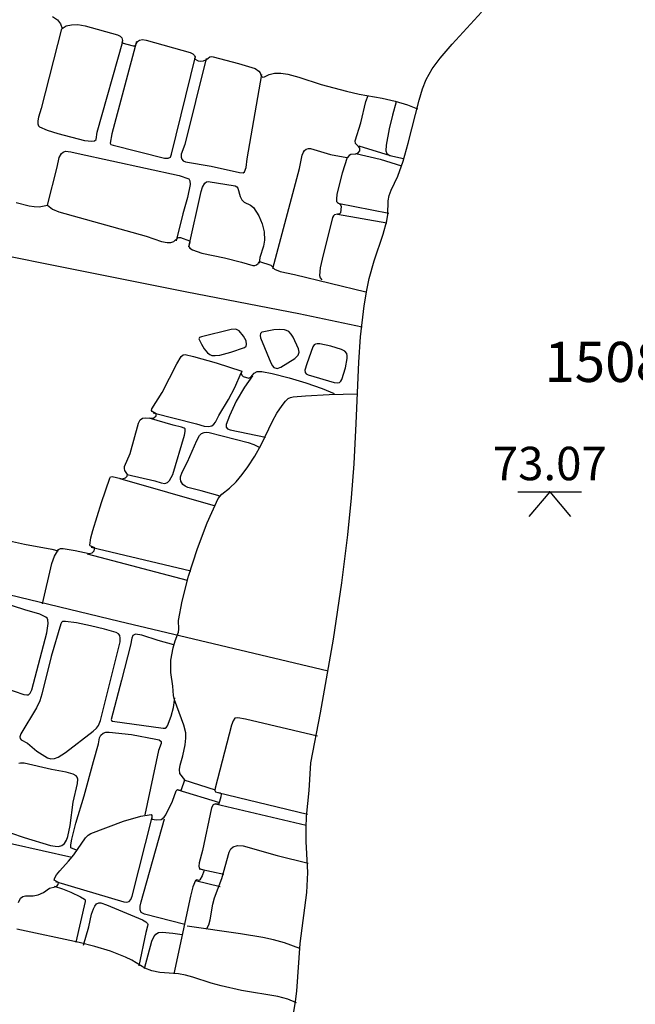
# Model space of a CAD drawing. Units: metres. Extents: x 434987.8 to 435006.5, y 387559.6 to 387593.3.
# Drawn here: x 434997.3 to 434998.4, y 387567.8 to 387569.6 of the extents above; entities that cross this region are included whole.
import ezdxf

# ---------------------------------------------------------------- set-up
doc = ezdxf.new("R2010")
doc.units = ezdxf.units.M
for name, color, linetype in [('wPlan_Context_Interface', 10, 'Continuous'), ('wPlan_Context_No', 7, 'Continuous'), ('wPlan_Detail', 151, 'Continuous'), ('wPlan_Detail_Height', 200, 'Continuous'), ('wPlan_Level', 102, 'Continuous'), ('WS_LEVEL', 4, 'Continuous')]:
    doc.layers.add(name, color=color, linetype=linetype)
doc.styles.add('Contexts', font='arial.ttf', dxfattribs={"height": 1.5})
doc.styles.add('Levels', font='arial.ttf', dxfattribs={"height": 1.25})

msp = doc.modelspace()

# ---------------------------------------------------------------- linework, layer by layer
at = {"layer": 'wPlan_Context_Interface', "lineweight": 25}
for points in [[(434997.314, 387569.609), (434997.3232, 387569.603), (434997.3291, 387569.5954), (434997.3319, 387569.5864), (434997.3399, 387569.5913), (434997.3498, 387569.5937), (434997.3614, 387569.5938), (434997.3752, 387569.5916), (434997.4353, 387569.575), (434997.4404, 387569.5723), (434997.4435, 387569.5689), (434997.4449, 387569.5642), (434997.4438, 387569.5599), (434997.4648, 387569.554), (434997.4674, 387569.5541), (434997.4695, 387569.5556)], [(434997.758, 387567.7075), (434997.7683, 387567.7688), (434997.7704, 387567.7882), (434997.7768, 387567.8771), (434997.7891, 387567.9721), (434997.791, 387568.0099), (434997.7881, 387568.0679), (434997.7879, 387568.0931), (434997.7889, 387568.1144), (434997.7936, 387568.1628), (434997.7967, 387568.2144), (434997.8151, 387568.3082), (434997.8389, 387568.4458), (434997.8548, 387568.5507), (434997.866, 387568.6409), (434997.8727, 387568.71), (434997.8775, 387568.773), (434997.8817, 387568.8486), (434997.8868, 387568.9633), (434997.8899, 387569.0106), (434997.8964, 387569.0687), (434997.9013, 387569.0976), (434997.906, 387569.1197), (434997.9149, 387569.1525), (434997.932, 387569.2022), (434997.9388, 387569.2272), (434997.9409, 387569.239), (434997.9415, 387569.2644), (434997.9431, 387569.2746), (434997.9468, 387569.2844), (434997.9592, 387569.3106), (434997.9693, 387569.3387), (434997.979, 387569.3726), (434997.999, 387569.4526), (434998.0057, 387569.4741), (434998.0125, 387569.4913), (434998.0233, 387569.511), (434998.0385, 387569.5314), (434998.061, 387569.5576), (434998.1158, 387569.6174)], [(434997.4695, 387569.5558), (434997.4728, 387569.5625), (434997.4764, 387569.565), (434997.482, 387569.5659), (434997.4894, 387569.565), (434997.5716, 387569.5416), (434997.5764, 387569.539), (434997.5793, 387569.5361), (434997.5805, 387569.5329), (434997.5794, 387569.53), (434997.5865, 387569.5263), (434997.5915, 387569.5257), (434997.5964, 387569.5263), (434997.6017, 387569.5287), (434997.6082, 387569.5336), (434997.6112, 387569.5342), (434997.6146, 387569.5337), (434997.6619, 387569.5212), (434997.6926, 387569.5116), (434997.6999, 387569.5071), (434997.7019, 387569.504), (434997.7041, 387569.4983), (434997.7068, 387569.4959), (434997.7103, 387569.4962), (434997.7187, 387569.5007), (434997.729, 387569.503), (434997.741, 387569.503), (434997.754, 387569.5011), (434997.7744, 387569.4959), (434997.8164, 387569.482), (434997.8633, 387569.4693), (434997.887, 387569.464), (434997.9301, 387569.4567), (434997.9542, 387569.4511), (434997.9772, 387569.4442), (434997.9961, 387569.4368)], [(434995.7395, 387569.4295), (434995.7582, 387569.4251), (434995.7916, 387569.4216), (434996.0178, 387569.3886), (434996.0635, 387569.3798), (434996.1659, 387569.3571), (434996.2096, 387569.3487), (434996.268, 387569.3395), (434996.3732, 387569.3256), (434996.3981, 387569.3215), (434996.4728, 387569.3059), (434996.9797, 387569.2116), (434997.5653, 387569.0945), (434997.7746, 387569.0541), (434997.8926, 387569.0292)], [(434997.2459, 387569.2617), (434997.2703, 387569.2554), (434997.2797, 387569.2538), (434997.2891, 387569.2535), (434997.3045, 387569.2565), (434997.3143, 387569.249), (434997.3257, 387569.2438), (434997.4891, 387569.1984), (434997.518, 387569.1886), (434997.5285, 387569.1867), (434997.5349, 387569.1869), (434997.5405, 387569.1887), (434997.548, 387569.1955), (434997.5504, 387569.1962), (434997.5534, 387569.1959), (434997.5701, 387569.19), (434997.5708, 387569.1874), (434997.5691, 387569.1808)], [(434997.569, 387569.1806), (434997.5692, 387569.1783), (434997.5705, 387569.1765), (434997.5757, 387569.173), (434997.5933, 387569.1669), (434997.6356, 387569.1582), (434997.6673, 387569.1502), (434997.6885, 387569.1437), (434997.6923, 387569.1437), (434997.6954, 387569.1448), (434997.6985, 387569.1474), (434997.7004, 387569.151), (434997.7012, 387569.151), (434997.7221, 387569.1444), (434997.7287, 387569.1369), (434997.7397, 387569.1323), (434997.7664, 387569.1269), (434997.8999, 387569.0945)], [(434997.1389, 387568.5518), (434997.4387, 387568.4794), (434997.8292, 387568.3865)], [(434997.7699, 387567.7665), (434997.7538, 387567.7731), (434997.7352, 387567.7783), (434997.6673, 387567.7894), (434997.629, 387567.7977), (434997.6106, 387567.8027), (434997.5766, 387567.8143), (434997.5627, 387567.8181), (434997.5493, 387567.8202), (434997.5149, 387567.8228), (434997.4995, 387567.826), (434997.4868, 387567.8311), (434997.4621, 387567.8457), (434997.4502, 387567.8518), (434997.4224, 387567.8626), (434997.3933, 387567.8713), (434997.3639, 387567.879), (434997.2476, 387567.904)]]:
    msp.add_lwpolyline(points, dxfattribs=at)
at = {"layer": 'wPlan_Detail'}
for points in [[(434997.3312, 387569.586), (434997.2926, 387569.4374), (434997.2877, 387569.4211), (434997.2865, 387569.4142), (434997.2866, 387569.4082), (434997.2877, 387569.4049), (434997.2898, 387569.4027), (434997.3039, 387569.3967), (434997.3242, 387569.3904), (434997.3737, 387569.3773), (434997.3876, 387569.3758), (434997.3925, 387569.3768), (434997.3954, 387569.3794), (434997.3976, 387569.3932), (434997.4457, 387569.5625)], [(434997.4713, 387569.5623), (434997.425, 387569.3899), (434997.4217, 387569.3725), (434997.4232, 387569.37), (434997.4272, 387569.3684), (434997.5231, 387569.3445), (434997.53, 387569.3441), (434997.5343, 387569.3463), (434997.5366, 387569.3517), (434997.5814, 387569.5342)], [(434997.6013, 387569.5303), (434997.5613, 387569.3701), (434997.5548, 387569.3517), (434997.5545, 387569.3463), (434997.5558, 387569.3423), (434997.5585, 387569.3392), (434997.5624, 387569.3374), (434997.6106, 387569.3294), (434997.6637, 387569.3177), (434997.6701, 387569.3171), (434997.6731, 387569.3189), (434997.676, 387569.3272), (434997.6778, 387569.3431), (434997.7053, 387569.5004)], [(434997.9561, 387569.4497), (434997.9493, 387569.4245), (434997.9435, 387569.3992), (434997.9378, 387569.3685), (434997.937, 387569.3583), (434997.939, 387569.3532), (434997.9446, 387569.3496), (434997.9701, 387569.3437)], [(434997.8868, 387569.3676), (434997.9453, 387569.3493)], [(434997.3045, 387569.2563), (434997.3226, 387569.3274), (434997.3265, 387569.3456), (434997.3307, 387569.3532), (434997.334, 387569.3558), (434997.3383, 387569.3572), (434997.3484, 387569.3564), (434997.3623, 387569.3528), (434997.5506, 387569.3121), (434997.5691, 387569.306), (434997.5709, 387569.3019), (434997.5711, 387569.2951), (434997.5666, 387569.2711), (434997.5578, 387569.2403), (434997.5451, 387569.1898)], [(434997.8809, 387569.3532), (434997.9263, 387569.3424), (434997.9662, 387569.3301)], [(434997.5686, 387569.1789), (434997.5918, 387569.282), (434997.5946, 387569.2902), (434997.5989, 387569.2975), (434997.6016, 387569.3002), (434997.605, 387569.3009), (434997.6553, 387569.2924), (434997.6585, 387569.291), (434997.6605, 387569.2886), (434997.6646, 387569.2728), (434997.6678, 387569.2664), (434997.6723, 387569.2619), (434997.684, 387569.2567), (434997.6895, 387569.2521), (434997.6997, 387569.2365), (434997.706, 387569.2218), (434997.7097, 387569.2065), (434997.7102, 387569.1909), (434997.7083, 387569.1798), (434997.7016, 387569.1585), (434997.7002, 387569.1482)], [(434997.847, 387569.2604), (434997.9428, 387569.2416)], [(434997.8468, 387569.2395), (434997.9388, 387569.2233)], [(434997.5019, 387568.8683), (434997.5833, 387568.848), (434997.5975, 387568.8437), (434997.6055, 387568.8428), (434997.6118, 387568.8442), (434997.6156, 387568.8471), (434997.6187, 387568.8512), (434997.6252, 387568.8637), (434997.6432, 387568.8933), (434997.6548, 387568.9157), (434997.6668, 387568.9431)], [(434997.688, 387568.9378), (434997.673, 387568.9168), (434997.6576, 387568.8906), (434997.6449, 387568.8629), (434997.6389, 387568.8465), (434997.6384, 387568.8418), (434997.6409, 387568.8384), (434997.646, 387568.8365), (434997.712, 387568.8231)], [(434997.4538, 387568.7536), (434997.5055, 387568.7412), (434997.5171, 387568.7377), (434997.5239, 387568.7367), (434997.5288, 387568.7383), (434997.5328, 387568.7421), (434997.5391, 387568.7534), (434997.5606, 387568.8266), (434997.5619, 387568.8334), (434997.5617, 387568.8384), (434997.56, 387568.8401), (434997.555, 387568.842), (434997.5393, 387568.8457), (434997.495, 387568.8588)], [(434997.6272, 387568.7126), (434997.5919, 387568.7228), (434997.567, 387568.7288), (434997.5619, 387568.7313), (434997.5577, 387568.7345), (434997.5537, 387568.7411), (434997.5531, 387568.7453), (434997.5535, 387568.7491), (434997.5562, 387568.7575), (434997.5661, 387568.7771), (434997.5835, 387568.8171), (434997.589, 387568.8264), (434997.5927, 387568.83), (434997.5973, 387568.8321), (434997.6015, 387568.8324), (434997.6071, 387568.8315), (434997.6797, 387568.8133), (434997.6903, 387568.8096), (434997.7, 387568.8041)], [(434997.44, 387568.7458), (434997.6182, 387568.6949)], [(434997.0991, 387568.5639), (434997.1167, 387568.6417), (434997.1187, 387568.6457), (434997.1218, 387568.6489), (434997.1298, 387568.6524), (434997.1357, 387568.653), (434997.1435, 387568.652), (434997.217, 387568.633), (434997.2617, 387568.6234), (434997.3127, 387568.6141), (434997.3244, 387568.6105)], [(434997.3864, 387568.6177), (434997.5724, 387568.5734)], [(434997.3788, 387568.6054), (434997.5658, 387568.5558)], [(434997.2242, 387568.3545), (434997.2608, 387568.3424), (434997.2658, 387568.3415), (434997.2691, 387568.3418), (434997.2725, 387568.3445), (434997.2754, 387568.351), (434997.3035, 387568.4578), (434997.3058, 387568.4751), (434997.3056, 387568.482), (434997.3041, 387568.4846), (434997.3015, 387568.487), (434997.2906, 387568.4926), (434997.2624, 387568.5005), (434997.2218, 387568.5134)], [(434997.5407, 387568.4348), (434997.5116, 387568.443), (434997.481, 387568.4533), (434997.4693, 387568.4547), (434997.4655, 387568.4534), (434997.4643, 387568.4522), (434997.4624, 387568.4476), (434997.4599, 387568.4344), (434997.4433, 387568.369), (434997.4237, 387568.2953), (434997.4244, 387568.2934), (434997.4263, 387568.2926), (434997.5206, 387568.2795), (434997.5249, 387568.2796), (434997.5272, 387568.2811), (434997.529, 387568.2839), (434997.5361, 387568.3019), (434997.5402, 387568.3182), (434997.5427, 387568.3358)], [(434997.3591, 387568.0515), (434997.3486, 387568.0559), (434997.3484, 387568.0616), (434997.3502, 387568.0722), (434997.3578, 387568.1018), (434997.3731, 387568.153), (434997.3909, 387568.2173), (434997.3999, 387568.2503), (434997.4021, 387568.2615), (434997.4044, 387568.2664), (434997.4087, 387568.2702), (434997.4137, 387568.272), (434997.4197, 387568.2722), (434997.4617, 387568.2678), (434997.5074, 387568.2591), (434997.5137, 387568.2574), (434997.5171, 387568.2545), (434997.5171, 387568.2505), (434997.512, 387568.2377), (434997.4864, 387568.1177)], [(434997.2354, 387568.0838), (434997.2612, 387568.075), (434997.3106, 387568.0602), (434997.319, 387568.0586), (434997.3252, 387568.0585), (434997.3314, 387568.0601), (434997.3364, 387568.0641), (434997.34, 387568.0699), (434997.3426, 387568.0768), (434997.3468, 387568.0978), (434997.3524, 387568.1413), (434997.3607, 387568.1761), (434997.3611, 387568.1839), (434997.3599, 387568.1879), (434997.3584, 387568.1902), (434997.353, 387568.1935), (434997.3396, 387568.1969), (434997.3119, 387568.2023), (434997.2609, 387568.214), (434997.254, 387568.2141), (434997.2514, 387568.2132)], [(434997.5595, 387568.1828), (434997.618, 387568.1644)], [(434997.5482, 387568.1642), (434997.6262, 387568.1402)], [(434997.6229, 387568.1592), (434997.7906, 387568.1189)], [(434997.6187, 387568.138), (434997.7883, 387568.0979)], [(434997.3196, 387567.993), (434997.4471, 387567.9546), (434997.453, 387567.954), (434997.4576, 387567.9557), (434997.4607, 387567.9592), (434997.4631, 387567.9656), (434997.5006, 387568.113)], [(434997.5613, 387567.9126), (434997.4857, 387567.9316), (434997.4799, 387567.935), (434997.4779, 387567.9401), (434997.4778, 387567.9466), (434997.4795, 387567.9551), (434997.5232, 387568.1101)], [(434997.2042, 387567.9751), (434997.2188, 387568.0401), (434997.2215, 387568.0558), (434997.2238, 387568.0607), (434997.2276, 387568.0638), (434997.2314, 387568.0645), (434997.2392, 387568.0635), (434997.3501, 387568.0381)], [(434997.5884, 387568.0167), (434997.6342, 387568.0064)], [(434997.3174, 387567.9842), (434997.3327, 387567.9792), (434997.3481, 387567.973), (434997.3661, 387567.9642), (434997.3739, 387567.96), (434997.3752, 387567.9584), (434997.3753, 387567.9556), (434997.3576, 387567.8795), (434997.3592, 387567.8818)], [(434997.5813, 387567.995), (434997.6274, 387567.9835)], [(434997.3722, 387567.874), (434997.3818, 387567.9081), (434997.3872, 387567.9321), (434997.3904, 387567.9418), (434997.393, 387567.9471), (434997.3961, 387567.9511), (434997.4006, 387567.9533), (434997.4044, 387567.9528), (434997.4147, 387567.949), (434997.4825, 387567.9213), (434997.4886, 387567.9178), (434997.4914, 387567.9147), (434997.492, 387567.9127), (434997.4917, 387567.9093), (434997.4883, 387567.8976), (434997.4751, 387567.8352)], [(434997.4862, 387567.8303), (434997.5, 387567.8814), (434997.5032, 387567.8896), (434997.507, 387567.8946), (434997.5119, 387567.8973), (434997.5192, 387567.898), (434997.5389, 387567.8965), (434997.5565, 387567.8936)]]:
    msp.add_lwpolyline(points, dxfattribs=at)
for points in [[(434997.5924, 387569.0106), (434997.5889, 387569.0091), (434997.5878, 387569.0067), (434997.5922, 387568.9967), (434997.5978, 387568.988), (434997.604, 387568.9804), (434997.6078, 387568.9773), (434997.6121, 387568.9757), (434997.6179, 387568.9755), (434997.627, 387568.9765), (434997.6474, 387568.9817), (434997.6728, 387568.9908), (434997.6757, 387568.9931), (434997.6769, 387568.996), (434997.6759, 387569.0032), (434997.6713, 387569.0117), (434997.663, 387569.0215), (434997.6565, 387569.0247), (434997.648, 387569.0242)], [(434997.7087, 387569.0199), (434997.7052, 387569.019), (434997.7029, 387569.0166), (434997.7022, 387569.0128), (434997.7029, 387569.0087), (434997.7219, 387568.9618), (434997.7249, 387568.9563), (434997.7279, 387568.9533), (434997.7336, 387568.9516), (434997.7406, 387568.9536), (434997.7667, 387568.9703), (434997.773, 387568.9763), (434997.7748, 387568.9819), (434997.7735, 387568.9883), (434997.764, 387569.0097), (434997.7602, 387569.0157), (434997.7554, 387569.0204), (434997.7516, 387569.0225), (434997.7474, 387569.0236), (434997.7379, 387569.0243), (434997.7277, 387569.0233)], [(434997.8134, 387568.9972), (434997.8087, 387568.9977), (434997.8053, 387568.9971), (434997.8028, 387568.9953), (434997.8006, 387568.9921), (434997.7891, 387568.9599), (434997.7858, 387568.9482), (434997.7861, 387568.9441), (434997.7882, 387568.9417), (434997.7921, 387568.9397), (434997.8407, 387568.9255), (434997.8467, 387568.9243), (434997.8506, 387568.9253), (434997.853, 387568.9275), (434997.8548, 387568.9311), (434997.8616, 387568.9529), (434997.865, 387568.9702), (434997.865, 387568.9752), (434997.864, 387568.9793), (434997.8605, 387568.9836), (434997.8542, 387568.9869), (434997.834, 387568.9928)], [(434997.3381, 387568.4789), (434997.3328, 387568.4785), (434997.331, 387568.4769), (434997.3296, 387568.474), (434997.3116, 387568.413), (434997.2941, 387568.3428), (434997.2902, 387568.3303), (434997.284, 387568.3176), (434997.2552, 387568.269), (434997.2532, 387568.2634), (434997.2536, 387568.2603), (434997.2556, 387568.2574), (434997.2672, 387568.2514), (434997.2851, 387568.2362), (434997.3046, 387568.2239), (434997.3109, 387568.2223), (434997.3177, 387568.223), (434997.3247, 387568.2253), (434997.3386, 387568.2336), (434997.3903, 387568.2737), (434997.3963, 387568.2794), (434997.3999, 387568.2843), (434997.4036, 387568.2935), (434997.4404, 387568.4408), (434997.4408, 387568.4477), (434997.4397, 387568.4525), (434997.4373, 387568.4556), (434997.4331, 387568.4579), (434997.4111, 387568.4644), (434997.3853, 387568.4708), (434997.3592, 387568.4759)]]:
    msp.add_lwpolyline(points, close=True, dxfattribs=at)
at = {"layer": 'wPlan_Detail_Height'}
for points in [[(434997.7261, 387569.1384), (434997.7758, 387569.325), (434997.7808, 387569.35), (434997.783, 387569.3557), (434997.7852, 387569.3588), (434997.7883, 387569.3611), (434997.7925, 387569.3623), (434997.796, 387569.3623), (434997.8337, 387569.3515), (434997.8638, 387569.3456), (434997.8667, 387569.3465), (434997.8694, 387569.3505), (434997.8715, 387569.352), (434997.8808, 387569.3522), (434997.8855, 387569.3543), (434997.8881, 387569.3583), (434997.8882, 387569.3629), (434997.8862, 387569.3664), (434997.8801, 387569.3715), (434997.8794, 387569.3767), (434997.8905, 387569.4104), (434997.8994, 387569.4505), (434997.9037, 387569.4612)], [(434997.8645, 387569.3459), (434997.8551, 387569.3163), (434997.8455, 387569.2768), (434997.8446, 387569.2677), (434997.845, 387569.2635), (434997.847, 387569.2608), (434997.8519, 387569.2585), (434997.8533, 387569.2543), (434997.852, 387569.2421), (434997.8503, 387569.2403), (434997.847, 387569.2395)], [(434997.8468, 387569.2395), (434997.8411, 387569.2387), (434997.839, 387569.2365), (434997.8376, 387569.2335), (434997.8179, 387569.1556), (434997.8145, 387569.1396), (434997.8131, 387569.1254), (434997.8143, 387569.1207), (434997.8175, 387569.1172)], [(434997.4967, 387568.8583), (434997.5032, 387568.8592), (434997.5075, 387568.863), (434997.5081, 387568.8666), (434997.5002, 387568.8708), (434997.4991, 387568.8731), (434997.4997, 387568.8759), (434997.519, 387568.9066), (434997.5466, 387568.9602), (434997.5548, 387568.9736), (434997.5581, 387568.977), (434997.5621, 387568.9774), (434997.5773, 387568.974), (434997.6202, 387568.9619), (434997.6679, 387568.9464), (434997.6664, 387568.9425)], [(434997.6664, 387568.9423), (434997.6676, 387568.939), (434997.6703, 387568.9366), (434997.6807, 387568.9335), (434997.6848, 387568.935), (434997.6909, 387568.9429), (434997.6964, 387568.9458), (434997.7051, 387568.9458), (434997.7244, 387568.9419), (434997.7561, 387568.9341), (434997.7873, 387568.9247), (434997.8181, 387568.9137), (434997.8407, 387568.9044)], [(434997.5422, 387568.3324), (434997.5403, 387568.3403), (434997.5391, 387568.3577), (434997.5354, 387568.3836), (434997.5354, 387568.4066), (434997.5393, 387568.4293), (434997.5433, 387568.4427), (434997.5496, 387568.4585), (434997.5501, 387568.4646), (434997.5496, 387568.4806), (434997.5563, 387568.5165), (434997.5683, 387568.5634), (434997.5848, 387568.6148), (434997.6034, 387568.6628), (434997.6239, 387568.7085), (434997.6302, 387568.7165), (434997.6447, 387568.728), (434997.6571, 387568.7399), (434997.6687, 387568.7532), (434997.6793, 387568.7675), (434997.6921, 387568.7873), (434997.7043, 387568.8089), (434997.7252, 387568.8528), (434997.7334, 387568.8681), (434997.743, 387568.8825), (434997.7496, 387568.8904), (434997.7547, 387568.8951), (434997.7586, 387568.8973), (434997.7636, 387568.8986), (434997.7869, 387568.9006), (434997.8313, 387568.9028), (434997.8837, 387568.9038)], [(434997.2955, 387568.5117), (434997.3128, 387568.5869), (434997.3178, 387568.6005), (434997.3254, 387568.6129), (434997.329, 387568.615), (434997.3343, 387568.6148), (434997.3563, 387568.6112), (434997.3827, 387568.6056), (434997.3879, 387568.6068), (434997.3917, 387568.6106), (434997.3929, 387568.6164), (434997.3844, 387568.62), (434997.3841, 387568.621), (434997.3859, 387568.6348), (434997.3894, 387568.6489), (434997.4058, 387568.7013), (434997.4209, 387568.7466), (434997.4226, 387568.749), (434997.4254, 387568.7498), (434997.4418, 387568.7457), (434997.4451, 387568.7455), (434997.4503, 387568.7471), (434997.4535, 387568.7503), (434997.4544, 387568.7532), (434997.4492, 387568.7611), (434997.4485, 387568.7643), (434997.4489, 387568.7685), (434997.4589, 387568.7925), (434997.4745, 387568.8494), (434997.4778, 387568.8553), (434997.4822, 387568.8585), (434997.487, 387568.8593), (434997.4963, 387568.8584)], [(434997.2504, 387567.9539), (434997.2544, 387567.9615), (434997.2585, 387567.9648), (434997.2639, 387567.966), (434997.278, 387567.9662), (434997.2871, 387567.9681), (434997.2971, 387567.9725), (434997.3085, 387567.9802), (434997.3189, 387567.9827), (434997.3224, 387567.9844), (434997.3249, 387567.9873), (434997.3254, 387567.9908), (434997.3173, 387567.9951), (434997.3187, 387567.9998), (434997.3216, 387568.0051), (434997.3278, 387568.0131), (434997.3442, 387568.0307), (434997.3542, 387568.0425), (434997.3758, 387568.0746), (434997.3809, 387568.0793), (434997.3859, 387568.0824), (434997.4469, 387568.1054), (434997.4793, 387568.1151), (434997.4984, 387568.1182), (434997.5, 387568.1165), (434997.4995, 387568.1094), (434997.5087, 387568.1078), (434997.5171, 387568.1088), (434997.5228, 387568.1128), (434997.5259, 387568.1177), (434997.5382, 387568.1427), (434997.5449, 387568.1623), (434997.5478, 387568.165), (434997.5532, 387568.1637), (434997.5552, 387568.1645), (434997.5612, 387568.1831), (434997.552, 387568.1949), (434997.5511, 387568.2022), (434997.5524, 387568.2101), (434997.5578, 387568.2277), (434997.5618, 387568.2485), (434997.5633, 387568.2606), (434997.5631, 387568.2705), (434997.5598, 387568.2848), (434997.5421, 387568.3323)], [(434997.8095, 387568.2642), (434997.6747, 387568.2962), (434997.6601, 387568.2986), (434997.6547, 387568.2983), (434997.6515, 387568.2933), (434997.6486, 387568.2848), (434997.618, 387568.167), (434997.6177, 387568.163), (434997.6189, 387568.1605), (434997.6211, 387568.1595), (434997.6273, 387568.1586), (434997.6291, 387568.1575), (434997.6295, 387568.1562), (434997.6288, 387568.1511), (434997.6251, 387568.1382), (434997.6242, 387568.1375), (434997.6189, 387568.138)], [(434997.6187, 387568.138), (434997.614, 387568.1363), (434997.6109, 387568.1305), (434997.5941, 387568.0511), (434997.5879, 387568.0277), (434997.5875, 387568.0215), (434997.5881, 387568.0185), (434997.5902, 387568.0167), (434997.5974, 387568.0148), (434997.5967, 387568.012), (434997.5936, 387568.0032), (434997.5895, 387567.996), (434997.5883, 387567.9946), (434997.5835, 387567.996), (434997.5812, 387567.9946), (434997.5766, 387567.9831), (434997.5722, 387567.9653), (434997.5407, 387567.8206)], [(434997.6021, 387567.9036), (434997.606, 387567.9118), (434997.6088, 387567.9211), (434997.6138, 387567.9503), (434997.6168, 387567.9623), (434997.6305, 387567.9987), (434997.6443, 387568.0474), (434997.6475, 387568.0538), (434997.6518, 387568.0578), (434997.6597, 387568.0602), (434997.6703, 387568.0593), (434997.7337, 387568.0414), (434997.7916, 387568.0272)], [(434997.7762, 387567.8674), (434997.7474, 387567.8782), (434997.7273, 387567.8837), (434997.7069, 387567.8882), (434997.6656, 387567.895), (434997.5656, 387567.9093)]]:
    msp.add_lwpolyline(points, dxfattribs=at)
at = {"layer": 'wPlan_Level'}
for points in [[(434998.1839, 387568.721), (434998.3026, 387568.721)], [(434998.2432, 387568.721), (434998.2043, 387568.675)], [(434998.2432, 387568.721), (434998.2821, 387568.675)]]:
    msp.add_lwpolyline(points, dxfattribs=at)
at = {"layer": 'WS_LEVEL'}
msp.add_point((434998.243, 387568.721), dxfattribs=at)

# ---------------------------------------------------------------- texts
at = {"layer": 'wPlan_Context_No', "insert": (434998.2332, 387569.0012), "char_height": 0.075, "attachment_point": 1, "style": 'Contexts'}
msp.add_mtext_dynamic_manual_height_columns('1508', width=0.226121, gutter_width=0.3125, heights=[0], dxfattribs=at)
at = {"layer": 'wPlan_Level', "insert": (434998.1369, 387568.8051), "char_height": 0.0625, "attachment_point": 1, "style": 'Levels'}
msp.add_mtext('73.07', dxfattribs=at)

doc.saveas('drawing.dxf')
